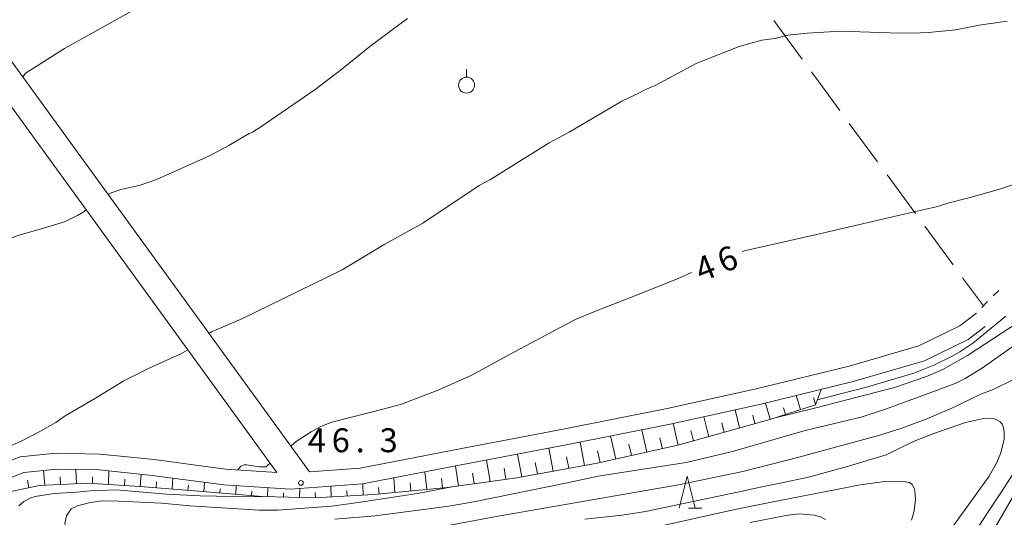
# Model space of a CAD drawing. Units: millimetres. Extents: x -81927 to -80000, y 30000 to 31500.
# Drawn here: x -80538 to -80384, y 31026 to 31104 of the extents above; entities that cross this region are included whole.
import ezdxf

# ---------------------------------------------------------------- set-up
doc = ezdxf.new("R2010")
doc.units = ezdxf.units.MM
for name, color, linetype, lineweight in [('210100_道路縁（街区線）', 7, 'Continuous', 15), ('610111_人工斜面(上)', 7, 'Continuous', 9), ('610199_人工斜面(中)', 7, 'Continuous', 9), ('630100_植生界', 7, 'Continuous', 9), ('630200_耕地界', 7, 'Continuous', 9), ('631900_果樹園', 7, 'Continuous', 9), ('633200_針葉樹林', 7, 'Continuous', 9), ('710100_等高線（計曲線）', 7, 'Continuous', 20), ('710200_等高線（主曲線）', 7, 'Continuous', 9), ('710207_等高線（主曲線）（注記）', 7, 'Continuous', 0), ('731200_図化機測定による標高点', 7, 'Continuous', 20), ('731207_図化機測定による標高点（注記）', 7, 'Continuous', 20)]:
    doc.layers.add(name, color=color, linetype=linetype, lineweight=lineweight)
doc.styles.add('Style-WORKING', font='txt')

msp = doc.modelspace()

# ---------------------------------------------------------------- linework, layer by layer
at = {"layer": '210100_道路縁（街区線）', "flags": 128}
for points in [[(-80497.81, 31032.91), (-80549.11, 31103.48)], [(-80492.68, 31033), (-80542.68, 31101.78)], [(-80388.35, 31057.75), (-80390.83, 31055.87), (-80397.27, 31052.73), (-80408.16, 31049.56), (-80422.74, 31045.97), (-80436.69, 31042.91), (-80452.95, 31039.68), (-80469.14, 31036.57), (-80484.75, 31033.58), (-80492.68, 31033)], [(-80386.83, 31055.76), (-80389.51, 31053.73), (-80396.37, 31050.39), (-80407.51, 31047.14), (-80422.18, 31043.54), (-80436.18, 31040.47), (-80452.48, 31037.23), (-80468.67, 31034.12), (-80484.42, 31031.1), (-80495.69, 31030.27), (-80506.13, 31030.94), (-80517.34, 31032.42), (-80525.65, 31033.28), (-80532.28, 31033.43), (-80537.45, 31032.89), (-80541.49, 31031.34), (-80544.31, 31029.93), (-80547.1, 31028.07)], [(-80497.81, 31032.91), (-80505.88, 31033.43), (-80517.05, 31034.91), (-80525.49, 31035.78), (-80532.38, 31035.93), (-80538.04, 31035.34), (-80542.5, 31033.63), (-80545.57, 31032.09), (-80548.48, 31030.15)]]:
    msp.add_lwpolyline(points, dxfattribs=at)
at = {"layer": '610111_人工斜面(上)', "flags": 128}
msp.add_lwpolyline([(-80412.54, 31045.91), (-80413.45, 31043.51), (-80420.56, 31041.21), (-80434.78, 31037.2), (-80447.64, 31034.35), (-80460.23, 31032.07), (-80471.11, 31030.56), (-80482.61, 31029.43), (-80491.88, 31028.9), (-80500.12, 31029.14), (-80510.05, 31029.98), (-80519.26, 31030.7), (-80527.42, 31031.2), (-80534.99, 31030.83), (-80540.2, 31029.73), (-80546.2, 31027.03)], dxfattribs=at)
at = {"layer": '610199_人工斜面(中)', "flags": 128}
for points in [[(-80415.76, 31042.76), (-80416.45, 31044.94)], [(-80413.42, 31043.57), (-80413.76, 31044.59)], [(-80425.33, 31039.86), (-80426.01, 31042.7)], [(-80420.52, 31041.22), (-80421.26, 31043.76)], [(-80418.14, 31041.99), (-80418.47, 31043.01)], [(-80430.15, 31038.5), (-80430.95, 31041.61)], [(-80422.93, 31040.54), (-80423.26, 31041.88)], [(-80439.84, 31036.08), (-80440.64, 31039.58)], [(-80434.96, 31037.16), (-80435.75, 31040.56)], [(-80432.55, 31037.82), (-80432.98, 31039.45)], [(-80427.74, 31039.18), (-80428.12, 31040.66)], [(-80444.73, 31035), (-80445.52, 31038.61)], [(-80437.4, 31036.62), (-80437.8, 31038.34)], [(-80454.54, 31033.1), (-80455.23, 31036.7)], [(-80449.62, 31033.99), (-80450.32, 31037.65)], [(-80447.17, 31034.46), (-80447.56, 31036.29)], [(-80442.28, 31035.54), (-80442.68, 31037.32)], [(-80464.41, 31031.49), (-80464.95, 31034.83)], [(-80459.46, 31032.21), (-80460.13, 31035.76)], [(-80452.08, 31033.55), (-80452.43, 31035.36)], [(-80534.18, 31030.87), (-80534.37, 31033.21)], [(-80529.19, 31031.11), (-80529.29, 31033.36)], [(-80524.2, 31031), (-80524.11, 31033.12)], [(-80469.36, 31030.81), (-80469.85, 31033.89)], [(-80461.93, 31031.84), (-80462.22, 31033.57)], [(-80457, 31032.66), (-80457.34, 31034.44)], [(-80536.65, 31030.48), (-80536.88, 31031.7)], [(-80531.69, 31030.99), (-80531.78, 31032.2)], [(-80526.69, 31031.15), (-80526.67, 31032.23)], [(-80521.7, 31030.85), (-80521.65, 31031.86)], [(-80519.21, 31030.7), (-80519.08, 31032.6)], [(-80514.22, 31030.31), (-80514.1, 31031.99)], [(-80479.31, 31029.76), (-80479.5, 31032.04)], [(-80474.33, 31030.25), (-80474.64, 31032.98)], [(-80471.84, 31030.49), (-80472.04, 31031.96)], [(-80466.89, 31031.15), (-80467.14, 31032.76)], [(-80516.71, 31030.5), (-80516.65, 31031.41)], [(-80511.73, 31030.11), (-80511.67, 31030.89)], [(-80509.24, 31029.91), (-80509.12, 31031.34)], [(-80506.75, 31029.7), (-80506.7, 31030.35)], [(-80504.26, 31029.49), (-80504.16, 31030.81)], [(-80499.27, 31029.11), (-80499.22, 31030.49)], [(-80494.27, 31028.97), (-80494.21, 31030.38)], [(-80489.28, 31029.05), (-80489.34, 31030.74)], [(-80486.78, 31029.19), (-80486.83, 31030.05)], [(-80484.29, 31029.33), (-80484.35, 31031.11)], [(-80481.79, 31029.51), (-80481.88, 31030.54)], [(-80476.82, 31030), (-80476.95, 31031.25)], [(-80501.77, 31029.28), (-80501.72, 31029.96)], [(-80496.77, 31029.04), (-80496.75, 31029.69)], [(-80491.77, 31028.9), (-80491.8, 31029.73)]]:
    msp.add_lwpolyline(points, dxfattribs=at)
at = {"layer": '630100_植生界'}
for p, q in [((-80384.713, 31061.418), (-80385.615, 31060.553)), ((-80386.489, 31059.66), (-80387.361, 31058.765)), ((-80388.234, 31057.869), (-80388.35, 31057.75))]:
    msp.add_line(p, q, dxfattribs=at)
at = {"layer": '630200_耕地界'}
for p, q in [((-80419.981, 31103.702), (-80415.541, 31097.658)), ((-80414.061, 31095.643), (-80409.622, 31089.598)), ((-80408.142, 31087.583), (-80403.702, 31081.538)), ((-80402.222, 31079.524), (-80397.782, 31073.479)), ((-80396.302, 31071.464), (-80391.862, 31065.419)), ((-80390.382, 31063.404), (-80387.14, 31058.99))]:
    msp.add_line(p, q, dxfattribs=at)
at = {"layer": '631900_果樹園'}
msp.add_line((-80468.09, 31094.835), (-80468.09, 31096.085), dxfattribs=at)
msp.add_circle((-80468.09, 31093.585), 1.24995, dxfattribs=at)
at = {"layer": '633200_針葉樹林'}
msp.add_line((-80433.342, 31027.32), (-80431.258, 31027.32), dxfattribs=at)
at = {"layer": '633200_針葉樹林', "flags": 128}
msp.add_lwpolyline([(-80434.8, 31027.32), (-80433.55, 31032.32), (-80432.3, 31027.32)], dxfattribs=at)
at = {"layer": '710100_等高線（計曲線）', "flags": 128}
for points in [[(-80512.09, 31110.07), (-80517.95, 31106.49), (-80520.93, 31104.97), (-80531.06, 31099.31), (-80537.07, 31095.52), (-80537.59, 31094.92), (-80537.66, 31094.87)], [(-80420.15, 31041.34), (-80413.17, 31043.09), (-80401.07, 31046.2), (-80396.03, 31047.92), (-80393.49, 31049.04), (-80389.64, 31051.22), (-80380.11, 31057.44)], [(-80511.45, 31027.66), (-80500.59, 31026.98), (-80497.65, 31026.99), (-80489.25, 31027.61), (-80486.16, 31028.02), (-80484.02, 31028.34), (-80475.8, 31029.57), (-80470.08, 31030.71)], [(-80513.41, 31007.11), (-80517.11, 31008.54), (-80518.61, 31009.28), (-80519.63, 31009.9), (-80520.81, 31010.79), (-80524.19, 31013.77), (-80525.71, 31015.32), (-80526.65, 31016.52), (-80528.48, 31019.18), (-80529.46, 31020.78), (-80530.13, 31022.1), (-80531.01, 31024.87), (-80530.75, 31026.12), (-80530.03, 31027.17), (-80529.02, 31027.65), (-80527.26, 31028.12), (-80525.63, 31028.39), (-80523.67, 31028.47), (-80515.86, 31028.07), (-80511.45, 31027.66)], [(-80423.68, 31025.05), (-80417.78, 31026.22), (-80415.95, 31026.4), (-80413.64, 31026.2), (-80412.66, 31025.95), (-80411.88, 31025.52)]]:
    msp.add_lwpolyline(points, dxfattribs=at)
at = {"layer": '710200_等高線（主曲線）', "flags": 128}
for points in [[(-80524.27, 31076.45), (-80523.79, 31076.71), (-80522.25, 31077.21), (-80519.4, 31077.87), (-80516.66, 31078.82), (-80508.38, 31082.52), (-80505.34, 31084.13), (-80502.15, 31086.02), (-80501.64, 31086.2), (-80500.33, 31087.05), (-80491.82, 31092.9), (-80487.62, 31096.09), (-80483.27, 31099.63), (-80478.91, 31102.85), (-80477.33, 31104.02)], [(-80383.43, 31103.63), (-80387.81, 31102.97), (-80391.46, 31102.23), (-80395.74, 31101.82), (-80398.23, 31101.71), (-80401.83, 31101.78), (-80409.52, 31102.03), (-80414.72, 31101.73), (-80417.75, 31101.39), (-80419.78, 31100.9), (-80421.83, 31100.62), (-80425.41, 31099.65), (-80432.03, 31097), (-80438.56, 31093.54), (-80440.16, 31092.87), (-80441.02, 31092.35), (-80443.77, 31091.07), (-80452.02, 31086.2), (-80455.17, 31084.54), (-80464.33, 31078.78), (-80466.12, 31077.85), (-80474.94, 31071.98), (-80480.87, 31068.65), (-80487.6, 31064.64), (-80503.31, 31056.96), (-80508.04, 31054.95), (-80508.45, 31054.68)], [(-80424.93, 31067.49), (-80424.37, 31067.69), (-80413.48, 31070.12), (-80400.01, 31073.25), (-80394.53, 31074.52), (-80392.51, 31075.15), (-80389.41, 31075.92), (-80384.77, 31077.24), (-80381.01, 31078.46)], [(-80534.36, 31071.17), (-80531.07, 31072.16), (-80529.04, 31073.13), (-80528.14, 31073.69), (-80527.7, 31074.03)], [(-80623.01, 31047.92), (-80622.65, 31047.61), (-80622.22, 31047.46), (-80621.62, 31047.41), (-80618.89, 31047.44), (-80616.73, 31047.91), (-80610.96, 31048.84), (-80603.04, 31050.52), (-80600.03, 31051.24), (-80597.23, 31052.07), (-80593.45, 31053.35), (-80592.04, 31053.71), (-80585.41, 31056.13), (-80582.12, 31057.21), (-80568.58, 31061.04), (-80563.78, 31062.14), (-80562.04, 31062.42), (-80561.09, 31062.73), (-80558.28, 31063.41), (-80551.02, 31065.82), (-80548.75, 31066.44), (-80538.17, 31070.09), (-80534.36, 31071.17)], [(-80495.62, 31037.03), (-80494.78, 31037.73), (-80492.46, 31039.25), (-80490.93, 31040.12), (-80489.18, 31040.79), (-80481, 31042.86), (-80478.29, 31043.58), (-80472.71, 31045.72), (-80467.37, 31048.1), (-80461.24, 31051.43), (-80453.42, 31055.63), (-80450.93, 31056.92), (-80448.17, 31058.06), (-80441.71, 31060.55), (-80435.04, 31063.22), (-80432.87, 31064.2)], [(-80413.16, 31044.26), (-80405.45, 31046.27), (-80398.04, 31048.47), (-80394.91, 31049.71), (-80392.13, 31051.04), (-80390.84, 31051.77), (-80388.8, 31053.15), (-80383.61, 31057.39)], [(-80367.27, 31055.35), (-80387.12, 31021.16)], [(-80482.43, 31026.09), (-80470.87, 31027.59), (-80466.94, 31028.31), (-80452.07, 31031.3), (-80447.46, 31032.3), (-80433.68, 31034.45), (-80426.41, 31036.18), (-80415.06, 31039.45), (-80406.29, 31041.56), (-80402.29, 31042.88), (-80399.5, 31043.92), (-80398.18, 31044.37), (-80391.55, 31046.81), (-80389.98, 31047.62), (-80387.45, 31049.17), (-80383.93, 31051.65), (-80380.35, 31054.17)], [(-80511.76, 31052.1), (-80512.83, 31051.47), (-80517.81, 31049.26), (-80521.77, 31047.27), (-80526.22, 31044.53), (-80530.95, 31041.77), (-80532.41, 31040.72), (-80534.81, 31039.37), (-80537.87, 31037.79), (-80541.13, 31036.34), (-80541.58, 31036), (-80546.44, 31034.17), (-80548.66, 31033.23), (-80550.48, 31032.72), (-80552.46, 31032.52), (-80553.84, 31032.65), (-80555.29, 31032.38), (-80556.3, 31031.98), (-80559.51, 31029.91)], [(-80410.31, 31036.86), (-80403.33, 31038.73), (-80399.9, 31039.85), (-80396.25, 31041.19), (-80392.16, 31042.92), (-80387.52, 31045.14), (-80385.62, 31045.9), (-80382.41, 31047.48)], [(-80449.54, 31025.57), (-80443.72, 31026.22), (-80440.06, 31026.76), (-80425.63, 31029.78), (-80421.58, 31030.71), (-80418.98, 31031.23), (-80414.54, 31032.18), (-80408.65, 31033.79), (-80402.36, 31035.68), (-80397.99, 31037.78), (-80394.92, 31039), (-80389.96, 31040.74), (-80387.14, 31041.34), (-80386.41, 31041.39), (-80385.34, 31041.32), (-80384.54, 31040.86), (-80384.2, 31040.45), (-80383.98, 31039.92), (-80383.87, 31039.17), (-80383.89, 31038.13), (-80384.38, 31035.97), (-80385.01, 31034.44), (-80386.21, 31032.32), (-80388.28, 31029.49), (-80391.75, 31024.66)], [(-80488.88, 31021.26), (-80463.13, 31026.02), (-80434.87, 31030.94), (-80424.81, 31033.02), (-80416.06, 31035.27), (-80410.31, 31036.86)], [(-80379.76, 31036.89), (-80384.38, 31029.72), (-80389.35, 31022.22)], [(-80503.93, 31033.3), (-80503.93, 31033.32), (-80503.43, 31033.86), (-80502.93, 31034.07), (-80502.58, 31034.07), (-80500.57, 31033.78), (-80499.56, 31033.77), (-80498.86, 31034.35)], [(-80538.24, 31027.65), (-80537.47, 31028.36), (-80536.36, 31028.92), (-80535.65, 31029.14), (-80532.72, 31029.62), (-80529.2, 31029.79), (-80526.98, 31030.04), (-80522.96, 31030.15), (-80515.1, 31029.51), (-80509.83, 31029.21), (-80502.18, 31029.07), (-80498.96, 31029.1)], [(-80444.09, 31023.07), (-80426.09, 31027.11), (-80419.26, 31028.47), (-80407.99, 31030.66), (-80406.45, 31030.98), (-80402.99, 31031.45), (-80399.66, 31031.5), (-80398.69, 31031.32), (-80398.31, 31031), (-80397.96, 31030.44), (-80397.85, 31030.03), (-80397.78, 31028.64), (-80397.99, 31026.87), (-80398.41, 31025.4)], [(-80488.71, 31025.57), (-80482.43, 31026.09)]]:
    msp.add_lwpolyline(points, dxfattribs=at)
at = {"layer": '731200_図化機測定による標高点'}
msp.add_circle((-80494.04, 31031.26), 0.375, dxfattribs=at)

# ---------------------------------------------------------------- texts
at = {"layer": '710207_等高線（主曲線）（注記）', "style": 'Style-WORKING'}
for s, p in [('6', (-80427.843, 31064.085)), ('4', (-80431.32, 31062.68))]:
    msp.add_text(s, height=3.75, rotation=22, dxfattribs=at).set_placement(p)
at = {"layer": '731207_図化機測定による標高点（注記）', "style": 'Style-WORKING'}
for s, p in [('4', (-80492.96, 31036.06)), ('6', (-80489.21, 31036.06)), ('3', (-80481.71, 31036.06)), ('.', (-80485.46, 31036.06))]:
    msp.add_text(s, height=3.75, dxfattribs=at).set_placement(p)

doc.saveas('drawing.dxf')
